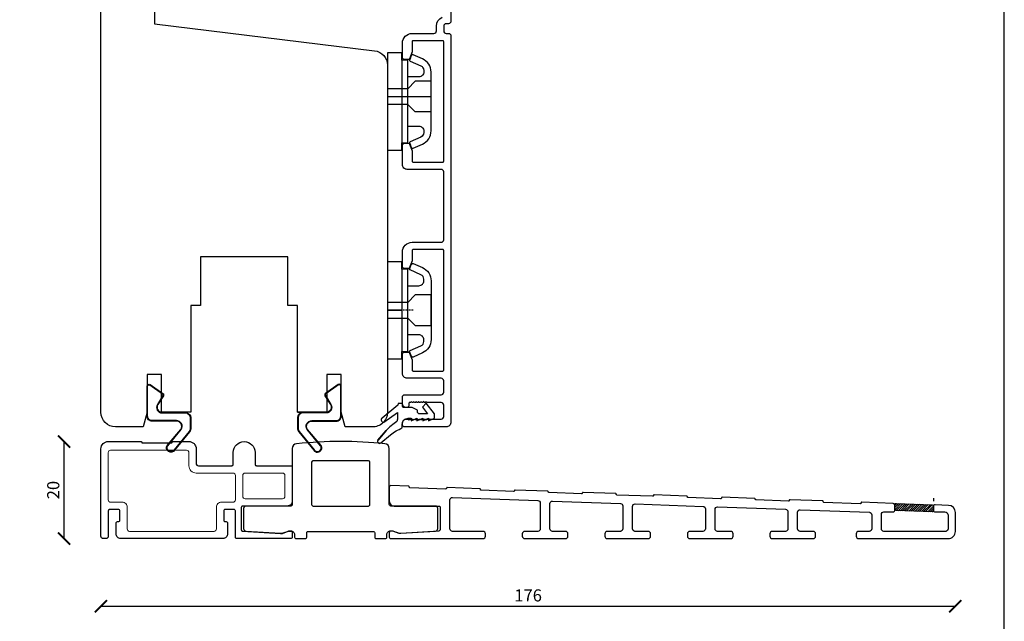
# Model space of a CAD drawing. Units: millimetres. Extents: x 6 to 410, y 6 to 584.
# Drawn here: x 207 to 410, y 267 to 391 of the extents above; entities that cross this region are included whole.
import ezdxf

# ---------------------------------------------------------------- set-up
doc = ezdxf.new("R2010")
doc.units = ezdxf.units.MM
doc.header["$LTSCALE"] = 0.5
doc.linetypes.add('DASHDOT', pattern=[1.0001, 0.5, -0.25, 0.0001, -0.25])
doc.layers.add('DoNotPlot', color=7, linetype='Continuous', plot=False)
doc.styles.get("Standard").update_dxf_attribs({"font": 'arial.ttf'})
doc.dimstyles.new('M1', dxfattribs={"dimtxt": 2.5, "dimasz": 2.5, "dimexe": 1.25, "dimexo": 0.625, "dimtad": 1, "dimdec": 1, "dimtxsty": 'Standard', "dimblk": 'ARCHTICK', "dimcen": 2.5, "dimse1": 1, "dimse2": 1, "dimadec": 1, "dimazin": 0, "dimtfac": 1, "dimtdec": 1, "dimtmove": 0, "dimatfit": 3, "dimldrblk": 'NONE', "dimfxl": 1, "dimarcsym": 0})

# ---------------------------------------------------------------- blocks, each defined once
blk = doc.blocks.new('_ArchTick')
at = {"color": 0, "linetype": 'ByBlock', "const_width": 0.15}
blk.add_lwpolyline([(-0.5, -0.5), (0.5, 0.5)], dxfattribs=at)
blk = doc.blocks.new('*D15')
at = {"color": 0, "lineweight": -2, "transparency": 16777216}
blk.add_line((223.67, 269.99), (399.67, 269.99), dxfattribs=at)
at = {"layer": 'Defpoints', "color": 0, "transparency": 16777216}
for p in [(223.67, 288.42), (399.67, 288.33), (399.67, 269.99)]:
    blk.add_point(p, dxfattribs=at)
at = {"color": 0, "lineweight": -2, "transparency": 16777216, "xscale": 2.5, "yscale": 2.5, "zscale": 2.5, "rotation": 180}
blk.add_blockref('_ArchTick', (223.67, 269.99), dxfattribs=at)
at = {"color": 0, "lineweight": -2, "transparency": 16777216, "xscale": 2.5, "yscale": 2.5, "zscale": 2.5}
blk.add_blockref('_ArchTick', (399.67, 269.99), dxfattribs=at)
at = {"color": 0, "transparency": 16777216, "insert": (311.67, 271.89), "char_height": 2.5, "attachment_point": 5}
blk.add_mtext('176', dxfattribs=at)
blk = doc.blocks.new('_None')
blk = doc.blocks.new('*D21')
at = {"color": 0, "lineweight": -2, "transparency": 16777216}
blk.add_line((216.07, 283.9), (216.07, 303.9), dxfattribs=at)
at = {"layer": 'Defpoints', "color": 0, "transparency": 16777216}
for p in [(216.07, 303.9), (225.17, 303.9), (224.42, 283.9)]:
    blk.add_point(p, dxfattribs=at)
at = {"color": 0, "lineweight": -2, "transparency": 16777216, "xscale": 2.5, "yscale": 2.5, "zscale": 2.5}
for p, rotation in [((216.07, 303.9), 90), ((216.07, 283.9), 270)]:
    blk.add_blockref('_ArchTick', p, dxfattribs=dict(at, rotation=rotation))
at = {"color": 0, "transparency": 16777216, "insert": (214.17, 293.9), "char_height": 2.5, "attachment_point": 5, "rotation": 90}
blk.add_mtext('20', dxfattribs=at)
blk = doc.blocks.new('*E48')
at = {"layer": 'DoNotPlot', "elevation": 0}
blk.add_lwpolyline([(404, 0), (404, 578)], dxfattribs=at)

msp = doc.modelspace()

# ---------------------------------------------------------------- hatches: boundary and pattern name
h = msp.add_hatch()
h.set_pattern_fill('ANSI31', color=256, scale=0.1, style=0)
h.set_pattern_definition([(45, (10373.4937, 6597.83362), (-0.224506403, 0.224506403), [])])
edge = h.paths.add_edge_path()
edge.add_line((395.178, 290.556), (395.178, 289.715))
edge.add_arc((394.878, 289.715), 0.3, -92.02654, 0, ccw=False)
edge.add_line((394.867, 289.415), (387.467, 289.677))
edge.add_arc((387.478, 289.977), 0.3, 180, 267.97346, ccw=False)
edge.add_line((387.178, 289.977), (387.178, 290.839))
edge.add_arc((387.478, 290.839), 0.3, 87.97346, 180, ccw=False)
edge.add_line((387.489, 291.139), (394.889, 290.877))
edge.add_arc((394.878, 290.577), 0.3, 0, 87.97346, ccw=False)

# ---------------------------------------------------------------- linework, layer by layer
for p, q in [((285.672, 382.399), (285.672, 365.399)), ((286.872, 368.832), (286.872, 378.966)), ((282.672, 374.899), (291.672, 374.899)), ((285.674, 330.913), (282.674, 330.913)), ((282.674, 330.913), (285.374, 330.913)), ((285.374, 330.913), (282.674, 330.913)), ((282.674, 330.913), (285.674, 330.913)), ((285.674, 330.913), (282.674, 330.913)), ((395.178, 292.241), (395.178, 291.641))]:
    msp.add_line(p, q)
at = {"linetype": 'DASHDOT', "lineweight": 25}
msp.add_line((287.964, 330.908), (284.774, 330.908), dxfattribs=at)
at = {"linetype": 'Continuous'}
msp.add_lwpolyline([(5.754, 5.946), (409.754, 5.946), (409.754, 583.946), (5.754, 583.946)], close=True, dxfattribs=at)
for points in [[(234.674, 405.914), (234.674, 389.914), (280.04, 384.344, -0.3788661), (282.674, 381.366), (282.674, 309.91, -0.4296339), (279.517, 306.914), (273.978, 306.914), (273.174, 309.914), (273.174, 317.694), (270.174, 317.694), (270.174, 309.914)], [(295.772, 403.275), (295.772, 390.413, -0.4142136), (295.272, 389.913), (294.772, 389.913, 0.4142136), (294.272, 389.413), (294.272, 388.413, 0.4142136), (294.772, 387.913), (295.272, 387.913, -0.4142136), (295.772, 387.413), (295.772, 307.913, -0.4142136), (294.772, 306.913), (286.272, 306.913, -0.4142136), (285.772, 307.413), (285.772, 307.713, -0.4142136), (286.572, 308.513), (286.872, 308.513, -0.4142136), (287.072, 308.313), (287.072, 308.263), (287.218, 308.44, -0.7039799), (287.572, 308.313), (287.572, 308.263), (287.718, 308.44, -0.7039799), (288.072, 308.313), (288.072, 308.263), (288.218, 308.44, -0.7039799), (288.572, 308.313), (288.572, 308.263), (288.718, 308.44, -0.7039799), (289.072, 308.313), (289.072, 308.263), (289.218, 308.44, -0.7039799), (289.572, 308.313), (289.572, 308.263), (289.718, 308.44, -0.7039799), (290.072, 308.313), (290.072, 308.263), (290.218, 308.44, -0.7039799), (290.572, 308.313), (290.572, 308.263), (290.718, 308.44, -0.2243472), (290.872, 308.513), (293.772, 308.513, 0.4142136), (294.272, 309.013), (294.272, 311.413, 0.4142136), (293.772, 311.913), (290.872, 311.913, -0.2243472), (290.718, 311.986), (290.572, 312.163), (290.572, 312.113, -0.7039799), (290.218, 311.986), (290.072, 312.163), (290.072, 312.113, -0.7039799), (289.718, 311.986), (289.572, 312.163), (289.572, 312.113, -0.7039799), (289.218, 311.986), (289.072, 312.163), (289.072, 312.113, -0.7039799), (288.718, 311.986), (288.572, 312.163), (288.572, 312.113, -0.7039799), (288.218, 311.986), (288.072, 312.163), (288.072, 312.113, -0.7039799), (287.718, 311.986), (287.572, 312.163), (287.572, 312.113, -0.4142136), (287.372, 311.913), (287.272, 311.913, 0.4142136), (287.072, 311.713), (287.072, 311.213)], [(264.174, 309.914), (270.174, 309.914), (264.174, 309.914), (264.174, 331.914), (262.174, 331.914), (262.174, 341.914), (244.174, 341.914), (244.174, 331.914), (242.174, 331.914), (242.174, 309.914), (236.174, 309.914), (236.174, 317.694), (233.174, 317.694), (233.174, 309.914), (232.37, 306.914), (226.674, 306.914, -0.4142136), (223.674, 309.914), (223.674, 401.147, -0.3541186)], [(287.072, 311.213, -0.4142136), (286.772, 310.913), (286.572, 310.913, -0.4142136), (285.772, 311.713), (285.772, 313.013, -0.4142136), (286.272, 313.513), (293.772, 313.513, 0.4142136), (294.272, 314.013), (294.272, 316.413, 0.4142136), (293.772, 316.913), (286.772, 316.913, -0.4142136), (285.772, 317.913), (285.772, 321.813, -0.4142136), (286.272, 322.313), (286.962, 322.313, -0.3152988), (287.244, 322.116), (287.754, 320.715, -0.0874887), (287.772, 320.612), (287.772, 318.613, 0.4142136), (287.972, 318.413), (294.072, 318.413, 0.4142136), (294.272, 318.613), (294.272, 343.213, 0.4142136), (294.072, 343.413), (287.972, 343.413, 0.4142136), (287.772, 343.213), (287.772, 341.215, -0.0874887), (287.754, 341.112), (287.244, 339.711, -0.3152988), (286.962, 339.513), (286.272, 339.513, -0.4142136), (285.772, 340.013), (285.772, 342.913, -0.4142136), (287.772, 344.913), (293.772, 344.913, 0.4142136), (294.272, 345.413), (294.272, 359.413, 0.4142136), (293.772, 359.913), (286.772, 359.913, -0.4142136), (285.772, 360.913), (285.772, 364.813, -0.4142136), (286.272, 365.313), (286.962, 365.313, -0.3152988), (287.244, 365.116), (287.754, 363.715, -0.0874887), (287.772, 363.612), (287.772, 361.613, 0.4142136), (287.972, 361.413), (294.072, 361.413, 0.4142136), (294.272, 361.613), (294.272, 386.213, 0.4142136), (294.072, 386.413), (287.972, 386.413, 0.4142136), (287.772, 386.213), (287.772, 384.215, -0.0874887), (287.754, 384.112), (287.244, 382.711, -0.3152988), (286.962, 382.513), (286.272, 382.513, -0.4142136), (285.772, 383.013), (285.772, 385.913, -0.4142136), (287.772, 387.913), (292.272, 387.913, 0.4142136), (292.772, 388.413), (292.772, 389.413, -0.2982166), (293.972, 391.246, 0.2982166)], [(395.178, 290.556), (395.178, 289.715, -0.4246115), (394.867, 289.415), (387.467, 289.677, -0.4038915), (387.178, 289.977), (387.178, 290.839, -0.4246115), (387.489, 291.139), (394.889, 290.877, -0.4038915), (395.178, 290.577)]]:
    msp.add_lwpolyline(points, format="xyb")
for points in [[(289.885, 365.109, 0.2969162), (291.672, 367.853), (291.672, 373.899), (291.672, 379.945, 0.2969162), (289.885, 382.689), (287.991, 383.527, 0.4329508), (287.588, 383.356), (287.268, 382.488, 0.4460028), (287.361, 382.205), (289.576, 381.226, -0.2969162), (290.172, 380.311), (290.172, 379.966, -0.4142136), (289.172, 378.966), (286.872, 378.966), (286.872, 382.399), (285.672, 382.399), (285.672, 383.899), (282.672, 383.899), (282.672, 363.899), (285.672, 363.899), (285.672, 365.399), (286.872, 365.399), (286.872, 365.561), (286.872, 368.832), (289.172, 368.832, -0.4142136), (290.172, 367.832), (290.172, 367.487, -0.2969162), (289.576, 366.572), (287.361, 365.593, 0.4460028), (287.268, 365.31), (287.588, 364.442, 0.4329508), (287.991, 364.271)], [(235.392, 311.485, 0.5872832), (236.275, 309.9), (240.985, 309.9, -0.4142136), (242.185, 308.7), (242.185, 306.71, -0.1451224), (241.943, 305.893), (238.84, 302.12, -1), (237.331, 303.101), (240.126, 306.401, 0.595109), (239.204, 308.1), (234.185, 308.1, -0.4142136), (233.185, 309.1), (233.185, 315.3, -0.6068149), (233.83, 315.636), (236.432, 313.815, -0.397443), (236.532, 313.33)], [(235.298, 311.542, 0.5872832), (236.275, 309.79), (240.985, 309.79, -0.4142136), (242.075, 308.7), (242.075, 306.71, -0.1451224), (241.851, 305.953), (238.748, 302.18, -1.0000001), (237.423, 303.041), (240.218, 306.341, 0.595109), (239.204, 308.21), (234.185, 308.21, -0.4142136), (233.295, 309.1), (233.295, 315.3, -0.6068149), (233.767, 315.546), (236.369, 313.724, -0.397443), (236.438, 313.388)], [(270.957, 311.485, -0.5872832), (270.073, 309.9), (265.363, 309.9, 0.4142136), (264.163, 308.7), (264.163, 306.71, 0.1451224), (264.406, 305.893), (267.509, 302.12, 1), (269.018, 303.101), (266.222, 306.401, -0.595109), (267.144, 308.1), (272.163, 308.1, 0.4142136), (273.163, 309.1), (273.163, 315.3, 0.6068149), (272.518, 315.636), (269.917, 313.815, 0.397443), (269.817, 313.33)], [(271.05, 311.542, -0.5872832), (270.073, 309.79), (265.363, 309.79, 0.4142136), (264.273, 308.7), (264.273, 306.71, 0.1451224), (264.498, 305.953), (267.601, 302.18, 1.0000001), (268.925, 303.041), (266.13, 306.341, -0.595109), (267.144, 308.21), (272.163, 308.21, 0.4142136), (273.053, 309.1), (273.053, 315.3, 0.6068149), (272.581, 315.546), (269.98, 313.724, 0.397443), (269.91, 313.388)], [(285.762, 311.192), (285.762, 311.191), (285.763, 311.691), (284.863, 311.693), (284.858, 311.363), (281.616, 308.718), (281.616, 308.718, 0.8174022), (281.972, 307.853), (281.972, 307.853), (284.739, 309.867), (284.74, 309.867, -0.0929492), (284.65, 308.043, 0.0551824), (282.419, 306.154), (282.42, 306.154), (280.739, 304.161), (282.42, 306.154), (280.753, 304.177), (280.753, 304.177, 0.989867), (281.33, 303.624), (281.33, 303.624), (283.301, 305.268), (283.301, 305.268, -0.0712), (285.751, 306.692), (285.751, 306.691), (285.753, 307.491), (285.753, 307.492, -0.414214), (286.956, 308.689), (286.956, 308.688), (287.556, 308.687), (287.555, 308.187), (288.756, 308.684), (288.755, 308.184), (289.956, 308.681), (289.955, 308.181), (291.156, 308.678), (291.155, 308.178), (292.356, 308.675), (292.358, 309.575), (290.664, 311.779), (289.878, 310.997), (290.968, 309.578), (289.358, 309.582), (289.358, 309.583, -0.414214), (288.86, 310.084), (288.859, 310.084), (288.86, 310.384), (287.761, 310.886), (286.061, 310.89), (286.062, 310.891, -0.414214)], [(263.967, 303.442, 0.3847847), (263.068, 302.447), (263.068, 290.904, -0.4142136), (262.768, 290.604, 0.4142136), (263.068, 290.904, -0.4142136), (262.768, 290.604), (253.568, 290.604, 0.4142136), (253.068, 290.104), (253.068, 285.973, 0.3951244), (253.535, 285.474), (260.678, 285.004, 0.092189), (261.397, 285.138), (262.087, 285.404, -0.092189), (262.627, 285.504), (262.768, 285.504, -0.4142136), (263.568, 284.704), (263.568, 284.204, 0.4142136), (263.868, 283.904), (265.768, 283.904, 0.4142136), (266.068, 284.204), (266.068, 285.104, -0.4142136), (266.368, 285.404), (279.768, 285.404, -0.4142136), (280.068, 285.104), (280.068, 284.204, 0.4142136), (280.368, 283.904), (282.268, 283.904, 0.4142136), (282.568, 284.204), (282.568, 284.704, -0.4142136), (283.368, 285.504), (283.51, 285.504, -0.092189), (284.049, 285.404), (284.74, 285.138, 0.092189), (285.459, 285.004), (292.601, 285.474, 0.3951244), (293.068, 285.973), (293.068, 290.104, 0.4142136), (292.568, 290.604), (283.368, 290.604, -0.4142136), (283.068, 290.904), (283.068, 302.447, 0.3847847), (282.17, 303.442, 0.0507991)], [(267.348, 299.914, 0.394808), (267.068, 299.614), (267.068, 290.904, 0.4142136), (267.368, 290.604), (278.768, 290.604, 0.4142136), (279.068, 290.904), (279.068, 299.614, 0.394808), (278.788, 299.914)], [(399.678, 289.259, 0.4038915), (398.231, 290.758), (395.489, 290.855, 0.4246115), (395.178, 290.556), (395.178, 289.704, 0.4142136), (395.478, 289.404), (397.478, 289.404, -0.4142136), (398.178, 288.704), (398.178, 285.904, -0.4142136), (397.678, 285.404), (384.948, 285.404, -0.4142136), (384.448, 285.904), (384.448, 288.904, -0.4142136), (384.948, 289.404), (386.878, 289.404, 0.4142136), (387.178, 289.704), (387.178, 290.86, 0.4038915), (386.889, 291.16), (380.403, 291.389, 0.4142136), (380.248, 291.245, -0.4142136), (380.093, 291.1), (372.597, 291.365, -0.4142136), (372.453, 291.521, 0.4142136), (372.308, 291.676), (365.612, 291.913, 0.4142136), (365.457, 291.768, -0.4142136), (365.302, 291.623), (358.606, 291.86, -0.4142136), (358.462, 292.016, 0.4142136), (358.317, 292.171), (351.621, 292.408, 0.4142136), (351.466, 292.263, -0.4142136), (351.311, 292.119), (344.615, 292.355, -0.4142136), (344.47, 292.511, 0.4142136), (344.326, 292.666), (337.63, 292.903, 0.4142136), (337.475, 292.758, -0.4142136), (337.32, 292.614), (329.964, 292.874, -0.4142136), (329.819, 293.029, 0.4142136), (329.675, 293.184), (322.979, 293.421, 0.4142136), (322.824, 293.277, -0.4142136), (322.669, 293.132), (315.973, 293.369, -0.4142136), (315.828, 293.524, 0.4142136), (315.684, 293.679), (308.988, 293.916, 0.4142136), (308.833, 293.772, -0.4142136), (308.677, 293.627), (301.982, 293.864, -0.4142136), (301.837, 294.019, 0.4142136), (301.692, 294.174), (294.997, 294.411, 0.4142136), (294.841, 294.267, -0.4142136), (294.686, 294.122), (287.331, 294.382, -0.4142136), (287.186, 294.538, 0.4142136), (287.041, 294.693), (283.383, 294.822, 0.4246115), (283.072, 294.523), (283.072, 291.604, 0.4142136), (284.072, 290.604), (293.272, 290.604, -0.4142136), (293.572, 290.304), (293.572, 285.768, -0.3951244), (293.292, 285.469), (285.462, 284.954, -0.092189), (284.725, 285.091), (284.035, 285.357, 0.092189), (283.514, 285.454), (283.422, 285.454, 0.4142136), (283.072, 285.104), (283.072, 284.204, 0.4142136), (283.372, 283.904), (302.378, 283.904, 0.4142136), (302.878, 284.404), (302.878, 284.904, 0.4142136), (302.378, 285.404), (296.072, 285.404, -0.4142136), (295.572, 285.904), (295.572, 291.872, -0.4246115), (296.09, 292.371), (313.69, 291.749, -0.4038915), (314.172, 291.249), (314.172, 285.904, -0.4142136), (313.672, 285.404), (310.966, 285.404, 0.4142136), (310.466, 284.904), (310.466, 284.404, 0.4142136), (310.966, 283.904), (319.378, 283.904, 0.4142136), (319.878, 284.404), (319.878, 284.904, 0.4142136), (319.378, 285.404), (316.672, 285.404, -0.4142136), (316.172, 285.904), (316.172, 291.143, -0.4246115), (316.69, 291.643), (330.69, 291.147, -0.4038915), (331.172, 290.647), (331.172, 285.904, -0.4142136), (330.672, 285.404), (327.966, 285.404, 0.4142136), (327.466, 284.904), (327.466, 284.404, 0.4142136), (327.966, 283.904), (336.378, 283.904, 0.4142136), (336.878, 284.404), (336.878, 284.904, 0.4142136), (336.378, 285.404), (333.672, 285.404, -0.4142136), (333.172, 285.904), (333.172, 290.541, -0.4246115), (333.69, 291.041), (347.69, 290.546, -0.4038915), (348.172, 290.046), (348.172, 285.904, -0.4142136), (347.672, 285.404), (344.966, 285.404, 0.4142136), (344.466, 284.904), (344.466, 284.404, 0.4142136), (344.966, 283.904), (353.378, 283.904, 0.4142136), (353.878, 284.404), (353.878, 284.904, 0.4142136), (353.378, 285.404), (350.672, 285.404, -0.4142136), (350.172, 285.904), (350.172, 289.94, -0.4246115), (350.69, 290.439), (364.69, 289.944, -0.4038915), (365.172, 289.444), (365.172, 285.904, -0.4142136), (364.672, 285.404), (361.966, 285.404, 0.4142136), (361.466, 284.904), (361.466, 284.404, 0.4142136), (361.966, 283.904), (370.378, 283.904, 0.4142136), (370.878, 284.404), (370.878, 284.904, 0.4142136), (370.378, 285.404), (367.672, 285.404, -0.4142136), (367.172, 285.904), (367.172, 289.338, -0.4246115), (367.69, 289.838), (381.966, 289.333, -0.4038915), (382.448, 288.833), (382.448, 285.904, -0.4142136), (381.948, 285.404), (379.744, 285.404, 0.4142136), (379.244, 284.904), (379.244, 284.404, 0.4142136), (379.744, 283.904), (398.178, 283.904, 0.4142136), (399.678, 285.404)]]:
    msp.add_lwpolyline(points, format="xyb", close=True)
for points in [[(291.672, 378.049), (288.422, 378.049), (286.872, 376.499), (282.672, 376.499)], [(291.672, 371.749), (288.422, 371.749), (286.872, 373.299), (282.672, 373.299)]]:
    msp.add_lwpolyline(points, dxfattribs=at)
msp.add_lwpolyline([(285.674, 339.413), (285.674, 322.413), (286.874, 322.413), (286.874, 322.575), (286.874, 325.847), (286.874, 330.913), (286.874, 335.98), (286.874, 339.413), (285.674, 339.413), (285.674, 340.913), (282.674, 340.913), (282.674, 320.913), (285.674, 320.913), (285.674, 322.413)])
msp.add_lwpolyline([(286.874, 335.98), (289.174, 335.98, 0.4142136), (290.174, 336.98), (290.174, 337.325, 0.2969162), (289.579, 338.24), (287.363, 339.22, -0.4460028), (287.271, 339.503), (287.573, 340.323), (287.656, 340.435, -0.3499156), (288.018, 340.53), (289.887, 339.703, -0.2969162), (291.674, 336.96), (291.674, 330.913), (291.674, 324.867, -0.2969162), (289.887, 322.123), (288.018, 321.297, -0.3499156), (287.656, 321.392), (287.573, 321.504), (287.271, 322.324, -0.4460028), (287.363, 322.607), (289.579, 323.587, 0.2969162), (290.174, 324.501), (290.174, 324.847, 0.4142136), (289.174, 325.847), (286.874, 325.847)], format="xyb", dxfattribs=at)
msp.add_lwpolyline([(282.674, 332.513), (282.674, 329.313), (286.874, 329.313), (288.424, 327.763), (291.674, 327.763), (291.674, 334.063), (288.424, 334.063), (286.874, 332.513)], close=True)
at = {"ltscale": 0.5}
msp.add_lwpolyline([(227.074, 287.404), (227.274, 287.404, 0.4142136), (227.574, 287.704), (227.574, 289.604, 0.4142136), (227.274, 289.904), (225.474, 289.904, 0.4142136), (225.174, 289.604), (225.174, 284.404, -0.4142136), (224.674, 283.904), (224.174, 283.904, -0.4142136), (223.674, 284.404), (223.674, 302.404, -0.4142136), (225.174, 303.904), (231.924, 303.904, -0.4142136), (232.074, 303.754, 0.4142136), (232.224, 303.604), (238.174, 303.604, 0.4142136), (238.324, 303.754, -0.4142136), (238.474, 303.904), (241.782, 303.904, -0.4142136), (243.282, 302.404), (243.282, 299.404, 0.4142136), (243.782, 298.904), (250.612, 298.904, 0.4142136), (250.912, 299.204), (250.912, 301.642, -1), (255.437, 301.642), (255.437, 299.204, 0.4142136), (255.737, 298.904), (262.768, 298.904, -0.4142136), (263.068, 298.604), (263.068, 291.604, -0.4142136), (262.068, 290.604), (252.868, 290.604, 0.4142136), (252.568, 290.304), (252.568, 285.768, 0.3951244), (252.849, 285.469), (260.675, 284.954), (260.678, 284.954, 0.092189), (261.415, 285.091), (262.105, 285.357, -0.092189), (262.627, 285.454), (262.718, 285.454, -0.4142136), (263.068, 285.104), (263.068, 284.204, -0.4142136), (262.768, 283.904), (251.668, 283.904, -0.4142136), (251.368, 284.204), (251.368, 289.604, 0.4142136), (251.068, 289.904), (249.268, 289.904, 0.4142136), (248.968, 289.604), (248.968, 287.704, 0.4142136), (249.268, 287.404), (249.468, 287.404, -0.4142136), (249.768, 287.104), (249.768, 284.904, -0.4142136), (248.768, 283.904), (227.774, 283.904, -0.4142136), (226.774, 284.904), (226.774, 287.104, -0.4142136)], format="xyb", close=True, dxfattribs=at)
at = {"lineweight": 9}
for points in [[(251.368, 296.904), (251.368, 291.875, 0.0103879), (251.366, 291.854, -0.3851704), (250.868, 291.404), (248.468, 291.404, 0.4142136), (247.468, 290.404), (247.468, 285.904, -0.4142136), (246.968, 285.404), (229.574, 285.404, -0.4142136), (229.074, 285.904), (229.074, 290.404, 0.4142136), (228.074, 291.404), (225.674, 291.404, -0.4142136), (225.174, 291.904), (225.174, 301.604, -0.4142136), (225.674, 302.104), (241.282, 302.104, -0.4142136), (241.782, 301.604), (241.782, 298.904, 0.4142136), (243.282, 297.404), (250.612, 297.404), (250.868, 297.404, -0.4142136)], [(261.068, 297.404), (253.368, 297.404, 0.4142136), (252.868, 296.904), (252.868, 292.604, 0.4142136), (253.368, 292.104), (261.068, 292.104, 0.4142136), (261.568, 292.604), (261.568, 296.904, 0.4142136)]]:
    msp.add_lwpolyline(points, format="xyb", close=True, dxfattribs=at)

# ---------------------------------------------------------------- block references
msp.add_blockref('*E48', (5.754, 5.946, 0))

# ---------------------------------------------------------------- dimensions: what is measured, and where the dimension line sits
dim = msp.add_linear_dim(base=(216.07, 303.904), p1=(224.424, 283.904), p2=(225.174, 303.904), angle=90, dimstyle='M1', override={"dimscale": 1, "dimlfac": 1})
dim.commit()
dim.dimension.update_dxf_attribs({"geometry": '*D21', "text_midpoint": (214.168, 293.904)})
dim = msp.add_linear_dim(base=(399.674, 269.985), p1=(223.674, 288.415), p2=(399.674, 288.328), dimstyle='M1', override={"dimscale": 1, "dimlfac": 1})
dim.commit()
dim.dimension.update_dxf_attribs({"geometry": '*D15', "text_midpoint": (311.674, 271.886)})

doc.saveas('drawing.dxf')
